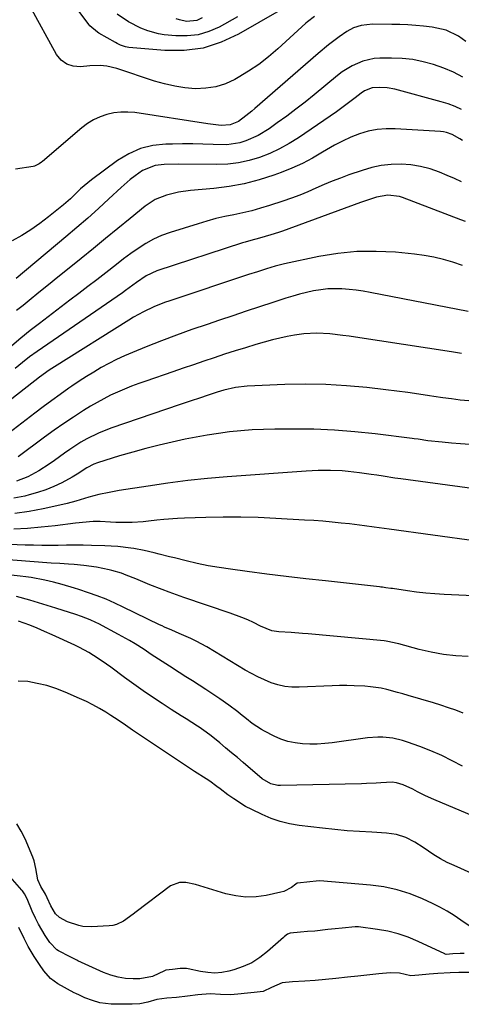
# Model space of a CAD drawing. Units: inches. Extents: x 1846871 to 1852321, y 463432 to 468767.
# Drawn here: x 1849183 to 1849340, y 464355 to 464705 of the extents above; entities that cross this region are included whole.
import ezdxf

# ---------------------------------------------------------------- set-up
doc = ezdxf.new("R2010")
doc.units = ezdxf.units.IN
doc.header["$MEASUREMENT"] = 0
for name, color, linetype in [('1', 7, 'Continuous'), ('7', 7, 'Continuous'), ('8', 7, 'Continuous')]:
    doc.layers.add(name, color=color, linetype=linetype)

msp = doc.modelspace()

# ---------------------------------------------------------------- linework, layer by layer
at = {"layer": '1', "color": 18}
for points in [[(1849342.44, 464478.69, 1708), (1849338.05, 464478.94, 1708), (1849333.68, 464479.41, 1708), (1849329.36, 464480.19, 1708), (1849325.08, 464481.19, 1708), (1849317.83, 464483.18, 1708), (1849317.19, 464483.35, 1708), (1849313.96, 464484.05, 1708), (1849313.31, 464484.14, 1708), (1849312.65, 464484.21, 1708), (1849285.62, 464486.73, 1708), (1849283.6, 464486.9, 1708), (1849279.54, 464487.19, 1708), (1849275.18, 464487.43, 1708), (1849272.66, 464487.87, 1708), (1849268.68, 464489.51, 1708), (1849266.17, 464490.74, 1708), (1849264.12, 464491.69, 1708), (1849262.06, 464492.59, 1708), (1849257.83, 464494.17, 1708), (1849241.43, 464499.69, 1708), (1849238.83, 464500.59, 1708), (1849236.23, 464501.53, 1708), (1849233.66, 464502.51, 1708), (1849229.36, 464504.23, 1708), (1849225.99, 464505.62, 1708), (1849224.31, 464506.32, 1708), (1849220.93, 464507.69, 1708), (1849219.23, 464508.31, 1708), (1849215.74, 464509.35, 1708), (1849214.84, 464509.58, 1708), (1849210.38, 464510.53, 1708), (1849205.86, 464511.12, 1708), (1849202.37, 464511.42, 1708), (1849200.35, 464511.58, 1708), (1849197.31, 464511.75, 1708), (1849194.27, 464511.96, 1708), (1849160.85, 464514.56, 1708)], [(1849340.75, 464458.59, 1706), (1849338.12, 464459.55, 1706), (1849335.48, 464460.47, 1706), (1849332.81, 464461.34, 1706), (1849330.14, 464462.16, 1706), (1849321.13, 464464.84, 1706), (1849319.23, 464465.39, 1706), (1849317.34, 464465.92, 1706), (1849313.53, 464466.94, 1706), (1849311.61, 464467.37, 1706), (1849307.74, 464467.96, 1706), (1849305.78, 464468.12, 1706), (1849301.95, 464468.29, 1706), (1849299.36, 464468.34, 1706), (1849296.77, 464468.32, 1706), (1849294.18, 464468.25, 1706), (1849282.37, 464467.75, 1706), (1849279.82, 464467.8, 1706), (1849277.31, 464468.06, 1706), (1849274.85, 464468.61, 1706), (1849272.42, 464469.37, 1706), (1849270.05, 464470.35, 1706), (1849267.71, 464471.41, 1706), (1849265.44, 464472.6, 1706), (1849263.21, 464473.87, 1706), (1849249.57, 464482.12, 1706), (1849245.83, 464484.19, 1706), (1849243.91, 464485.12, 1706), (1849239.76, 464486.89, 1706), (1849237.13, 464488.01, 1706), (1849234.52, 464489.18, 1706), (1849233.66, 464489.59, 1706), (1849232.8, 464490, 1706), (1849219.88, 464496.29, 1706), (1849216.83, 464497.7, 1706), (1849213.76, 464499.04, 1706), (1849210.63, 464500.24, 1706), (1849207.46, 464501.37, 1706), (1849204.06, 464502.51, 1706), (1849202.57, 464503, 1706), (1849198.08, 464504.37, 1706), (1849195.06, 464505.17, 1706), (1849192, 464505.85, 1706), (1849187.16, 464506.75, 1706), (1849185.17, 464507.04, 1706), (1849183.17, 464507.29, 1706), (1849159.71, 464509.91, 1706)], [(1849340.52, 464439.62, 1704), (1849336.83, 464441.59, 1704), (1849333.09, 464443.44, 1704), (1849329.25, 464445.1, 1704), (1849325.36, 464446.63, 1704), (1849320.89, 464448.27, 1704), (1849319.18, 464448.83, 1704), (1849315.68, 464449.63, 1704), (1849312.1, 464449.99, 1704), (1849310.31, 464450.02, 1704), (1849306.72, 464449.74, 1704), (1849294.11, 464447.98, 1704), (1849291.47, 464447.7, 1704), (1849288.83, 464447.52, 1704), (1849286.19, 464447.51, 1704), (1849283.54, 464447.6, 1704), (1849280.93, 464447.94, 1704), (1849278.37, 464448.47, 1704), (1849275.9, 464449.32, 1704), (1849273.48, 464450.36, 1704), (1849270.1, 464452.08, 1704), (1849268.95, 464452.71, 1704), (1849265.7, 464454.91, 1704), (1849263.64, 464456.55, 1704), (1849261.57, 464458.18, 1704), (1849260.54, 464458.98, 1704), (1849257.4, 464461.35, 1704), (1849254.16, 464463.59, 1704), (1849249.16, 464466.9, 1704), (1849246.81, 464468.45, 1704), (1849244.45, 464469.99, 1704), (1849242.08, 464471.51, 1704), (1849239.71, 464473.02, 1704), (1849236.25, 464475.21, 1704), (1849233.67, 464476.89, 1704), (1849229.84, 464479.46, 1704), (1849227.26, 464481.14, 1704), (1849224.08, 464483.15, 1704), (1849222.13, 464484.33, 1704), (1849218.16, 464486.55, 1704), (1849211.12, 464490.3, 1704), (1849210.14, 464490.8, 1704), (1849208.15, 464491.73, 1704), (1849205.07, 464492.93, 1704), (1849202.99, 464493.64, 1704), (1849195.86, 464495.92, 1704), (1849191.23, 464497.36, 1704), (1849186.59, 464498.75, 1704), (1849181.93, 464500.07, 1704)], [(1849346.88, 464420.8, 1702), (1849330.28, 464427.78, 1702), (1849327.36, 464429.1, 1702), (1849324.51, 464430.58, 1702), (1849322.79, 464431.5, 1702), (1849319.36, 464433, 1702), (1849317, 464433.79, 1702), (1849315.41, 464434, 1702), (1849311.44, 464433.79, 1702), (1849309.73, 464433.66, 1702), (1849306.3, 464433.48, 1702), (1849304.58, 464433.42, 1702), (1849275.76, 464432.75, 1702), (1849274.86, 464432.79, 1702), (1849272.28, 464433.38, 1702), (1849269.23, 464435.23, 1702), (1849262.51, 464440.95, 1702), (1849260.43, 464442.72, 1702), (1849258.34, 464444.47, 1702), (1849256.24, 464446.21, 1702), (1849254.14, 464447.94, 1702), (1849251.07, 464450.45, 1702), (1849249.31, 464451.82, 1702), (1849246.86, 464453.52, 1702), (1849246.23, 464453.93, 1702), (1849242.21, 464456.47, 1702), (1849240.45, 464457.59, 1702), (1849236.95, 464459.84, 1702), (1849233.64, 464461.99, 1702), (1849230.26, 464464.23, 1702), (1849226.9, 464466.52, 1702), (1849223.59, 464468.86, 1702), (1849220.31, 464471.24, 1702), (1849215.4, 464474.87, 1702), (1849213.88, 464475.96, 1702), (1849212.35, 464477.04, 1702), (1849209.22, 464479.1, 1702), (1849207.62, 464480.07, 1702), (1849204.34, 464481.86, 1702), (1849202.66, 464482.68, 1702), (1849194.53, 464486.46, 1702), (1849191.91, 464487.63, 1702), (1849189.27, 464488.76, 1702), (1849186.6, 464489.82, 1702), (1849182.65, 464491.28, 1702)], [(1849343.54, 464401.64, 1700), (1849337.52, 464404.28, 1700), (1849335.05, 464405.45, 1700), (1849332.64, 464406.73, 1700), (1849330.31, 464408.15, 1700), (1849326.47, 464410.78, 1700), (1849323.48, 464412.69, 1700), (1849320.31, 464414.3, 1700), (1849316.98, 464415.42, 1700), (1849313.49, 464415.9, 1700), (1849308.24, 464416.14, 1700), (1849303.84, 464416.39, 1700), (1849299.44, 464416.7, 1700), (1849295.05, 464417.11, 1700), (1849290.67, 464417.59, 1700), (1849282.41, 464418.57, 1700), (1849279, 464419.15, 1700), (1849275.65, 464419.96, 1700), (1849272.41, 464421.09, 1700), (1849269.23, 464422.45, 1700), (1849265.58, 464424.22, 1700), (1849263.37, 464425.38, 1700), (1849259.12, 464428, 1700), (1849257.09, 464429.46, 1700), (1849254.35, 464431.56, 1700), (1849253.11, 464432.5, 1700), (1849250.59, 464434.32, 1700), (1849249.29, 464435.17, 1700), (1849245.18, 464437.78, 1700), (1849241.59, 464440.12, 1700), (1849239.81, 464441.3, 1700), (1849225.67, 464450.79, 1700), (1849223.13, 464452.52, 1700), (1849220.61, 464454.29, 1700), (1849218.08, 464456.04, 1700), (1849215.49, 464457.71, 1700), (1849213.64, 464458.87, 1700), (1849211.38, 464460.21, 1700), (1849209.09, 464461.48, 1700), (1849206.74, 464462.65, 1700), (1849204.35, 464463.76, 1700), (1849199.16, 464466.01, 1700), (1849195.93, 464467.26, 1700), (1849192.65, 464468.33, 1700), (1849189.29, 464469.13, 1700), (1849185.89, 464469.75, 1700), (1849182.51, 464469.87, 1700)], [(1849343.54, 464382.34, 1698), (1849339.88, 464384.94, 1698), (1849337.46, 464386.56, 1698), (1849334.99, 464388.09, 1698), (1849332.44, 464389.48, 1698), (1849329.83, 464390.79, 1698), (1849326.29, 464392.44, 1698), (1849321.81, 464394.25, 1698), (1849317.24, 464395.73, 1698), (1849312.54, 464396.71, 1698), (1849307.75, 464397.36, 1698), (1849289.74, 464398.84, 1698), (1849288.48, 464398.76, 1698), (1849286.25, 464398.52, 1698), (1849281.8, 464398.09, 1698), (1849281.7, 464398.04, 1698), (1849281.25, 464397.75, 1698), (1849279.68, 464396.54, 1698), (1849276.93, 464395.09, 1698), (1849275.92, 464394.8, 1698), (1849270.71, 464393.69, 1698), (1849267.08, 464393.21, 1698), (1849263.47, 464393.08, 1698), (1849259.88, 464393.51, 1698), (1849256.3, 464394.3, 1698), (1849245.55, 464397.56, 1698), (1849242.11, 464398.27, 1698), (1849239.8, 464398.32, 1698), (1849236.7, 464397.1, 1698), (1849224.48, 464387.89, 1698), (1849223.35, 464387.05, 1698), (1849219.93, 464384.59, 1698), (1849217.5, 464383.35, 1698), (1849216.18, 464383.02, 1698), (1849214.82, 464382.83, 1698), (1849208.51, 464382.48, 1698), (1849205.5, 464382.63, 1698), (1849204.03, 464382.95, 1698), (1849200.06, 464384.34, 1698), (1849197.2, 464385.79, 1698), (1849195.82, 464387.15, 1698), (1849194.1, 464389.98, 1698), (1849192.81, 464392.81, 1698), (1849192.19, 464394.16, 1698), (1849190.55, 464396.81, 1698), (1849189.43, 464399.27, 1698), (1849188.79, 464403.3, 1698), (1849188.18, 464405.96, 1698), (1849187.72, 464407.25, 1698), (1849184.99, 464413.78, 1698), (1849183.62, 464416.55, 1698), (1849182.03, 464419.17, 1698)], [(1849341.03, 464373.02, 1696), (1849339.62, 464373.04, 1696), (1849336.98, 464372.91, 1696), (1849334.68, 464372.72, 1696), (1849334.28, 464372.81, 1696), (1849334.15, 464372.86, 1696), (1849324.69, 464377.34, 1696), (1849321.2, 464378.8, 1696), (1849317.64, 464380.03, 1696), (1849313.98, 464380.92, 1696), (1849310.25, 464381.58, 1696), (1849303.48, 464382.46, 1696), (1849303.09, 464382.5, 1696), (1849302.3, 464382.51, 1696), (1849297.68, 464382.05, 1696), (1849295.16, 464381.78, 1696), (1849292.64, 464381.51, 1696), (1849287.95, 464381.03, 1696), (1849285.38, 464380.84, 1696), (1849282.82, 464380.66, 1696), (1849279.17, 464380.31, 1696), (1849278.31, 464379.91, 1696), (1849277.14, 464379.09, 1696), (1849276.78, 464378.78, 1696), (1849271.15, 464373.7, 1696), (1849268.43, 464371.58, 1696), (1849265.56, 464369.75, 1696), (1849262.45, 464368.36, 1696), (1849259.18, 464367.25, 1696), (1849257.39, 464366.78, 1696), (1849254.89, 464366.32, 1696), (1849252.4, 464366.09, 1696), (1849249.89, 464366.22, 1696), (1849247.38, 464366.58, 1696), (1849242.91, 464367.54, 1696), (1849242.35, 464367.65, 1696), (1849241.64, 464367.75, 1696), (1849240.15, 464367.68, 1696), (1849237.39, 464367.37, 1696), (1849235.02, 464367.06, 1696), (1849234.51, 464366.86, 1696), (1849230.28, 464364.81, 1696), (1849225.75, 464363.99, 1696), (1849223.4, 464364, 1696), (1849220.69, 464364.19, 1696), (1849218.02, 464364.6, 1696), (1849215.43, 464365.34, 1696), (1849212.89, 464366.3, 1696), (1849203.76, 464370.45, 1696), (1849203.35, 464370.63, 1696), (1849202.14, 464371.22, 1696), (1849200.95, 464371.83, 1696), (1849196.87, 464374, 1696), (1849196.29, 464374.35, 1696), (1849193.79, 464376.97, 1696), (1849192.06, 464379.39, 1696), (1849189.72, 464383.43, 1696), (1849188.69, 464385.59, 1696), (1849187.5, 464388.11, 1696), (1849185.67, 464392.43, 1696), (1849184.78, 464394.24, 1696), (1849184.03, 464395.29, 1696), (1849183.75, 464395.62, 1696), (1849177.15, 464403.2, 1696)], [(1849343.78, 464366.27, 1694), (1849339.21, 464366.26, 1694), (1849336.06, 464366.14, 1694), (1849331.71, 464365.95, 1694), (1849328.6, 464365.71, 1694), (1849324.9, 464365.31, 1694), (1849322.08, 464365.13, 1694), (1849318.11, 464365.98, 1694), (1849314.77, 464366.18, 1694), (1849310.69, 464365.76, 1694), (1849307.49, 464365.41, 1694), (1849303.26, 464364.96, 1694), (1849299.64, 464364.57, 1694), (1849295.4, 464364.13, 1694), (1849291.77, 464363.76, 1694), (1849288.09, 464363.46, 1694), (1849284.39, 464363.2, 1694), (1849280.08, 464362.89, 1694), (1849276.4, 464362.55, 1694), (1849272.58, 464360.99, 1694), (1849269.59, 464359.55, 1694), (1849266.43, 464359.19, 1694), (1849264.06, 464358.94, 1694), (1849260.59, 464358.58, 1694), (1849258.01, 464358.33, 1694), (1849254.4, 464358.5, 1694), (1849250.71, 464358.69, 1694), (1849246.36, 464358.28, 1694), (1849242.64, 464357.85, 1694), (1849238.8, 464357.42, 1694), (1849235.36, 464357.12, 1694), (1849231.85, 464356.69, 1694), (1849228.57, 464355.67, 1694), (1849225.81, 464355.18, 1694), (1849222.99, 464355.02, 1694), (1849219.8, 464354.95, 1694), (1849215.59, 464354.97, 1694), (1849211.53, 464355.5, 1694), (1849208.93, 464356.25, 1694), (1849206.15, 464357.31, 1694), (1849204.27, 464358.15, 1694), (1849203.03, 464358.76, 1694), (1849202.42, 464359.08, 1694), (1849196.54, 464362.22, 1694), (1849193.98, 464364.16, 1694), (1849191.66, 464366.92, 1694), (1849190.04, 464369.08, 1694), (1849188.14, 464371.95, 1694), (1849186.03, 464375.53, 1694), (1849184.64, 464378.31, 1694), (1849182.74, 464382.31, 1694)]]:
    msp.add_polyline3d(points, dxfattribs=at)
at = {"layer": '7', "color": 18}
for points in [[(1849287.83, 464706.45, 1738), (1849285.33, 464704.53, 1738), (1849284.74, 464704, 1738), (1849274.85, 464694.9, 1738), (1849271.52, 464692.05, 1738), (1849268.07, 464689.36, 1738), (1849264.43, 464686.92, 1738), (1849260.68, 464684.65, 1738), (1849259.51, 464684, 1738), (1849256.18, 464682.49, 1738), (1849252.74, 464681.38, 1738), (1849249.18, 464680.84, 1738), (1849245.51, 464680.7, 1738), (1849241.81, 464681.03, 1738), (1849238.14, 464681.56, 1738), (1849234.53, 464682.4, 1738), (1849230.96, 464683.44, 1738), (1849217.62, 464687.94, 1738), (1849214.06, 464688.78, 1738), (1849211.62, 464688.99, 1738), (1849207.95, 464688.85, 1738), (1849204.67, 464688.47, 1738), (1849202.07, 464688.67, 1738), (1849199.74, 464689.38, 1738), (1849197.81, 464690.87, 1738), (1849196.15, 464692.87, 1738), (1849186.73, 464709.95, 1738)], [(1849260.46, 464706.22, 1742), (1849253.98, 464702.65, 1742), (1849250.3, 464701.05, 1742), (1849246.52, 464699.91, 1742), (1849242.6, 464699.47, 1742), (1849238.59, 464699.5, 1742), (1849234.39, 464699.92, 1742), (1849232.42, 464700.21, 1742), (1849228.61, 464701.25, 1742), (1849226.08, 464702.3, 1742), (1849221.74, 464704.54, 1742), (1849217.66, 464707.2, 1742)], [(1849247.97, 464705.89, 1744), (1849245.99, 464705.01, 1744), (1849242.32, 464704.63, 1744), (1849239.83, 464705.15, 1744), (1849238.64, 464705.58, 1744)], [(1849341.61, 464697.54, 1736), (1849339.06, 464699.37, 1736), (1849334.62, 464701.56, 1736), (1849329.73, 464702.57, 1736), (1849326.62, 464702.91, 1736), (1849323.82, 464703.17, 1736), (1849321.01, 464703.38, 1736), (1849318.2, 464703.52, 1736), (1849315.39, 464703.6, 1736), (1849308.51, 464703.71, 1736), (1849304.39, 464703.22, 1736), (1849301.75, 464702.33, 1736), (1849299.29, 464701.05, 1736), (1849296.57, 464699.15, 1736), (1849292.82, 464696.29, 1736), (1849289.19, 464693.27, 1736), (1849266.66, 464673.66, 1736), (1849265.61, 464672.76, 1736), (1849263.46, 464671.04, 1736), (1849260.79, 464669.09, 1736), (1849257.88, 464667.82, 1736), (1849254.71, 464667.65, 1736), (1849249.91, 464668.18, 1736), (1849224.03, 464672.19, 1736), (1849221.5, 464672.41, 1736), (1849218.98, 464672.41, 1736), (1849216.48, 464672.08, 1736), (1849214, 464671.53, 1736), (1849211.61, 464670.66, 1736), (1849209.32, 464669.6, 1736), (1849207.18, 464668.27, 1736), (1849205.14, 464666.74, 1736), (1849191.13, 464654.81, 1736), (1849190.76, 464654.51, 1736), (1849190, 464653.95, 1736), (1849188.31, 464653.15, 1736), (1849187.85, 464653.05, 1736), (1849181.57, 464652.11, 1736)], [(1849340.62, 464684.77, 1734), (1849337.27, 464686.56, 1734), (1849333.78, 464688.05, 1734), (1849330.2, 464689.34, 1734), (1849326.52, 464690.3, 1734), (1849322.81, 464691.04, 1734), (1849319.04, 464691.43, 1734), (1849315.24, 464691.58, 1734), (1849311.08, 464691.56, 1734), (1849309.02, 464691.42, 1734), (1849305.02, 464690.54, 1734), (1849301.23, 464688.87, 1734), (1849297.71, 464686.68, 1734), (1849296.05, 464685.42, 1734), (1849287.72, 464678.56, 1734), (1849284.51, 464675.97, 1734), (1849281.26, 464673.42, 1734), (1849277.97, 464670.94, 1734), (1849274.63, 464668.51, 1734), (1849271.75, 464666.44, 1734), (1849267.77, 464664, 1734), (1849263.49, 464662.13, 1734), (1849261.25, 464661.48, 1734), (1849256.68, 464660.79, 1734), (1849251.81, 464660.85, 1734), (1849248.19, 464660.97, 1734), (1849244.57, 464661.04, 1734), (1849240.95, 464661.05, 1734), (1849237.33, 464661.02, 1734), (1849235.03, 464660.99, 1734), (1849230.41, 464660.47, 1734), (1849225.97, 464659.41, 1734), (1849221.81, 464657.54, 1734), (1849217.83, 464655.14, 1734), (1849208.56, 464648.25, 1734), (1849207.24, 464647.22, 1734), (1849204.71, 464645.04, 1734), (1849203.51, 464643.88, 1734), (1849201.09, 464641.57, 1734), (1849198.56, 464639.39, 1734), (1849193.27, 464635.07, 1734), (1849190.2, 464632.71, 1734), (1849187.05, 464630.49, 1734), (1849183.76, 464628.46, 1734), (1849180.39, 464626.57, 1734)], [(1849340.14, 464673.33, 1732), (1849337.81, 464674.42, 1732), (1849335.39, 464675.32, 1732), (1849332.92, 464676.09, 1732), (1849316.42, 464680.48, 1732), (1849313.74, 464681.01, 1732), (1849311.02, 464681.19, 1732), (1849308.31, 464681.05, 1732), (1849305.68, 464679.93, 1732), (1849304.49, 464679.11, 1732), (1849302.35, 464677.43, 1732), (1849299.02, 464674.91, 1732), (1849295.62, 464672.5, 1732), (1849282.12, 464663.24, 1732), (1849278.83, 464661.17, 1732), (1849275.45, 464659.28, 1732), (1849271.94, 464657.66, 1732), (1849268.33, 464656.22, 1732), (1849264.62, 464655.12, 1732), (1849260.87, 464654.29, 1732), (1849257.05, 464653.85, 1732), (1849253.18, 464653.68, 1732), (1849239.44, 464653.8, 1732), (1849234.44, 464653.73, 1732), (1849231.16, 464653.43, 1732), (1849226.7, 464651.59, 1732), (1849224.09, 464649.73, 1732), (1849222.36, 464648.4, 1732), (1849219.08, 464645.55, 1732), (1849214.78, 464641.53, 1732), (1849211.01, 464638.06, 1732), (1849207.21, 464634.63, 1732), (1849203.35, 464631.27, 1732), (1849199.45, 464627.95, 1732), (1849181.74, 464613.13, 1732)], [(1849340.15, 464647.59, 1728), (1849337.6, 464648.76, 1728), (1849335.03, 464649.88, 1728), (1849332.28, 464651.02, 1728), (1849328.96, 464652.18, 1728), (1849325.58, 464653.08, 1728), (1849322.12, 464653.6, 1728), (1849318.61, 464653.86, 1728), (1849315.09, 464653.74, 1728), (1849311.61, 464653.37, 1728), (1849308.19, 464652.64, 1728), (1849304.8, 464651.66, 1728), (1849300.05, 464650.01, 1728), (1849297.09, 464648.93, 1728), (1849294.15, 464647.8, 1728), (1849291.25, 464646.59, 1728), (1849288.37, 464645.32, 1728), (1849285.49, 464644.05, 1728), (1849282.58, 464642.86, 1728), (1849279.63, 464641.76, 1728), (1849276.65, 464640.73, 1728), (1849271.8, 464639.13, 1728), (1849268.67, 464638.17, 1728), (1849265.52, 464637.3, 1728), (1849262.34, 464636.55, 1728), (1849259.13, 464635.88, 1728), (1849255.93, 464635.21, 1728), (1849252.74, 464634.47, 1728), (1849249.59, 464633.62, 1728), (1849246.45, 464632.68, 1728), (1849236.49, 464629.52, 1728), (1849233.51, 464628.42, 1728), (1849230.61, 464627.14, 1728), (1849227.84, 464625.6, 1728), (1849225.16, 464623.89, 1728), (1849222.56, 464622.03, 1728), (1849219.98, 464620.14, 1728), (1849217.43, 464618.21, 1728), (1849213.61, 464615.24, 1728), (1849210.44, 464612.76, 1728), (1849207.27, 464610.3, 1728), (1849204.08, 464607.86, 1728), (1849200.88, 464605.42, 1728), (1849190.04, 464597.22, 1728), (1849186.72, 464594.63, 1728), (1849183.44, 464591.98, 1728), (1849180.25, 464589.24, 1728)], [(1849341.57, 464633.4, 1726), (1849339.84, 464634.1, 1726), (1849319.15, 464642, 1726), (1849318.13, 464642.34, 1726), (1849313.87, 464642.88, 1726), (1849309.9, 464642.12, 1726), (1849307.03, 464641.22, 1726), (1849304.19, 464640.22, 1726), (1849276.45, 464630.03, 1726), (1849275.1, 464629.55, 1726), (1849272.38, 464628.66, 1726), (1849268.25, 464627.48, 1726), (1849265.22, 464626.71, 1726), (1849263.22, 464626.14, 1726), (1849262.23, 464625.83, 1726), (1849231.81, 464615.91, 1726), (1849228.05, 464614.13, 1726), (1849224.6, 464611.73, 1726), (1849220.7, 464608.86, 1726), (1849219.56, 464608.06, 1726), (1849189.2, 464587.17, 1726), (1849186.55, 464585.27, 1726), (1849183.98, 464583.26, 1726), (1849181.45, 464581.2, 1726)], [(1849340.42, 464617.79, 1724), (1849337.09, 464618.94, 1724), (1849333.72, 464619.93, 1724), (1849330.32, 464620.77, 1724), (1849326.86, 464621.39, 1724), (1849323.38, 464621.84, 1724), (1849316.65, 464622.49, 1724), (1849309.79, 464622.84, 1724), (1849302.96, 464622.77, 1724), (1849296.16, 464622.08, 1724), (1849289.38, 464620.97, 1724), (1849277.13, 464618.38, 1724), (1849273.91, 464617.6, 1724), (1849270.74, 464616.65, 1724), (1849267.58, 464615.6, 1724), (1849264.43, 464614.56, 1724), (1849236.41, 464605.29, 1724), (1849234.5, 464604.62, 1724), (1849230.74, 464603.11, 1724), (1849227.08, 464601.36, 1724), (1849223.53, 464599.41, 1724), (1849221.8, 464598.36, 1724), (1849195.38, 464581.76, 1724), (1849193.57, 464580.59, 1724), (1849190.07, 464578.11, 1724), (1849188.38, 464576.79, 1724), (1849179.22, 464569.48, 1724)], [(1849342.54, 464601.44, 1722), (1849307.63, 464608.21, 1722), (1849305.13, 464608.65, 1722), (1849302.63, 464609.02, 1722), (1849300.12, 464609.29, 1722), (1849297.6, 464609.5, 1722), (1849295.07, 464609.55, 1722), (1849292.56, 464609.48, 1722), (1849290.07, 464609.2, 1722), (1849287.53, 464608.77, 1722), (1849285.04, 464608.21, 1722), (1849282.56, 464607.59, 1722), (1849280.11, 464606.9, 1722), (1849277.67, 464606.14, 1722), (1849273.05, 464604.63, 1722), (1849268.32, 464603.08, 1722), (1849263.58, 464601.52, 1722), (1849258.85, 464599.95, 1722), (1849254.12, 464598.37, 1722), (1849249.65, 464596.87, 1722), (1849244.21, 464594.99, 1722), (1849238.79, 464593.04, 1722), (1849233.41, 464590.99, 1722), (1849228.06, 464588.86, 1722), (1849223.1, 464586.85, 1722), (1849220.27, 464585.63, 1722), (1849217.47, 464584.34, 1722), (1849214.73, 464582.94, 1722), (1849212.02, 464581.47, 1722), (1849209.37, 464579.91, 1722), (1849206.74, 464578.3, 1722), (1849204.16, 464576.61, 1722), (1849201.62, 464574.88, 1722), (1849200.53, 464574.11, 1722), (1849197.48, 464571.94, 1722), (1849194.44, 464569.74, 1722), (1849191.43, 464567.51, 1722), (1849188.44, 464565.25, 1722), (1849169.79, 464550.98, 1722)], [(1849342.78, 464569.62, 1718), (1849339.66, 464569.95, 1718), (1849336.54, 464570.31, 1718), (1849333.43, 464570.73, 1718), (1849330.33, 464571.2, 1718), (1849328.79, 464571.44, 1718), (1849324.92, 464572.03, 1718), (1849321.04, 464572.59, 1718), (1849317.15, 464573.1, 1718), (1849313.26, 464573.58, 1718), (1849306.5, 464574.37, 1718), (1849299.22, 464575.05, 1718), (1849291.94, 464575.49, 1718), (1849284.64, 464575.59, 1718), (1849277.33, 464575.46, 1718), (1849263.93, 464574.91, 1718), (1849259.72, 464574.42, 1718), (1849255.59, 464573.41, 1718), (1849253.24, 464572.68, 1718), (1849249.72, 464571.5, 1718), (1849247.29, 464570.71, 1718), (1849243.69, 464569.51, 1718), (1849240.1, 464568.3, 1718), (1849215.48, 464559.9, 1718), (1849211.09, 464558.18, 1718), (1849206.88, 464556.08, 1718), (1849204.83, 464554.9, 1718), (1849200.86, 464552.36, 1718), (1849198.93, 464551.01, 1718), (1849195.38, 464548.43, 1718), (1849193.57, 464547.16, 1718), (1849189.84, 464544.77, 1718), (1849185.96, 464542.66, 1718), (1849181.86, 464541.08, 1718)], [(1849343.04, 464554.12, 1716), (1849339.78, 464554.33, 1716), (1849336.52, 464554.61, 1716), (1849333.27, 464554.93, 1716), (1849328.16, 464555.48, 1716), (1849324.67, 464555.98, 1716), (1849323.28, 464556.19, 1716), (1849322.58, 464556.28, 1716), (1849309.47, 464557.92, 1716), (1849302.21, 464558.68, 1716), (1849294.94, 464559.25, 1716), (1849287.65, 464559.53, 1716), (1849280.35, 464559.63, 1716), (1849273.71, 464559.58, 1716), (1849269.7, 464559.48, 1716), (1849265.69, 464559.3, 1716), (1849261.69, 464559, 1716), (1849257.69, 464558.6, 1716), (1849253.71, 464558.08, 1716), (1849249.75, 464557.48, 1716), (1849245.8, 464556.77, 1716), (1849241.86, 464555.97, 1716), (1849237.28, 464554.96, 1716), (1849232.57, 464553.87, 1716), (1849227.88, 464552.7, 1716), (1849223.22, 464551.41, 1716), (1849218.58, 464550.04, 1716), (1849210.67, 464547.59, 1716), (1849209.37, 464547.12, 1716), (1849206.9, 464545.82, 1716), (1849203.47, 464543.55, 1716), (1849201.69, 464542.52, 1716), (1849198, 464540.54, 1716), (1849195.21, 464539.18, 1716), (1849192.36, 464537.97, 1716), (1849189.42, 464536.99, 1716), (1849186.43, 464536.17, 1716), (1849184.83, 464535.79, 1716), (1849180.97, 464535.02, 1716)], [(1849349.15, 464537.79, 1714), (1849318.57, 464541.89, 1714), (1849316.46, 464542.18, 1714), (1849312.26, 464542.81, 1714), (1849310.07, 464543.16, 1714), (1849308.01, 464543.49, 1714), (1849303.9, 464544.08, 1714), (1849299.77, 464544.56, 1714), (1849297.7, 464544.73, 1714), (1849293.55, 464544.88, 1714), (1849291.32, 464544.88, 1714), (1849289.19, 464544.84, 1714), (1849284.94, 464544.61, 1714), (1849256.83, 464542.58, 1714), (1849249.79, 464541.98, 1714), (1849242.76, 464541.26, 1714), (1849235.76, 464540.36, 1714), (1849228.77, 464539.34, 1714), (1849218.46, 464537.71, 1714), (1849216.63, 464537.4, 1714), (1849214.81, 464537.06, 1714), (1849211.2, 464536.28, 1714), (1849207.61, 464535.37, 1714), (1849203.02, 464533.96, 1714), (1849199.94, 464533.12, 1714), (1849198.38, 464532.76, 1714), (1849191.44, 464531.27, 1714), (1849186.39, 464530.34, 1714), (1849181.31, 464529.62, 1714)], [(1849345.43, 464519.68, 1712), (1849314.34, 464524.03, 1712), (1849310.84, 464524.52, 1712), (1849309.08, 464524.75, 1712), (1849305.58, 464525.22, 1712), (1849303.82, 464525.44, 1712), (1849300.31, 464525.85, 1712), (1849297.33, 464526.17, 1712), (1849294.08, 464526.5, 1712), (1849290.83, 464526.8, 1712), (1849287.57, 464527.04, 1712), (1849284.31, 464527.25, 1712), (1849274.08, 464527.84, 1712), (1849267.86, 464528.11, 1712), (1849261.64, 464528.26, 1712), (1849255.41, 464528.25, 1712), (1849249.19, 464528.13, 1712), (1849241.66, 464527.88, 1712), (1849239.2, 464527.77, 1712), (1849234.29, 464527.4, 1712), (1849231.84, 464527.15, 1712), (1849228.87, 464526.83, 1712), (1849226.94, 464526.65, 1712), (1849223.06, 464526.42, 1712), (1849221.12, 464526.37, 1712), (1849217.24, 464526.41, 1712), (1849215.3, 464526.51, 1712), (1849211.67, 464526.72, 1712), (1849209.16, 464526.71, 1712), (1849205.4, 464526.42, 1712), (1849204.15, 464526.28, 1712), (1849202.9, 464526.13, 1712), (1849195.62, 464525.18, 1712), (1849190.73, 464524.65, 1712), (1849185.82, 464524.25, 1712), (1849180.91, 464524.05, 1712)]]:
    msp.add_polyline3d(points, dxfattribs=at)
at = {"layer": '8', "color": 18}
for points in [[(1849275.27, 464708.37, 1740), (1849260.89, 464700.1, 1740), (1849254.64, 464697.23, 1740), (1849248.21, 464695.17, 1740), (1849241.51, 464694.32, 1740), (1849234.64, 464694.27, 1740), (1849221.89, 464695.36, 1740), (1849220.62, 464695.57, 1740), (1849218.83, 464696.25, 1740), (1849217.67, 464696.83, 1740), (1849217.1, 464697.14, 1740), (1849211.16, 464700.48, 1740), (1849210.66, 464700.79, 1740), (1849207.99, 464703.08, 1740), (1849207.62, 464703.54, 1740), (1849190.51, 464726.52, 1740)], [(1849340.47, 464662.24, 1730), (1849339.58, 464662.84, 1730), (1849336.76, 464664.41, 1730), (1849334.76, 464665.13, 1730), (1849333.72, 464665.34, 1730), (1849332.66, 464665.46, 1730), (1849316.58, 464666.46, 1730), (1849313.33, 464666.46, 1730), (1849310.12, 464666.2, 1730), (1849306.97, 464665.54, 1730), (1849303.85, 464664.62, 1730), (1849300.81, 464663.41, 1730), (1849297.83, 464662.08, 1730), (1849294.93, 464660.56, 1730), (1849290.71, 464658.08, 1730), (1849287.17, 464656.04, 1730), (1849283.56, 464654.14, 1730), (1849279.84, 464652.47, 1730), (1849276.05, 464650.94, 1730), (1849273.4, 464649.96, 1730), (1849268.18, 464648.27, 1730), (1849262.9, 464646.87, 1730), (1849257.52, 464645.89, 1730), (1849252.08, 464645.21, 1730), (1849243.74, 464644.5, 1730), (1849239.44, 464643.91, 1730), (1849235.22, 464642.87, 1730), (1849231.25, 464641.24, 1730), (1849229.42, 464640.12, 1730), (1849227.67, 464638.86, 1730), (1849222.32, 464634.5, 1730), (1849217.95, 464630.95, 1730), (1849213.59, 464627.4, 1730), (1849209.22, 464623.85, 1730), (1849204.85, 464620.3, 1730), (1849200.03, 464616.39, 1730), (1849196.64, 464613.64, 1730), (1849193.25, 464610.89, 1730), (1849189.85, 464608.14, 1730), (1849186.46, 464605.4, 1730), (1849184.23, 464603.6, 1730), (1849181.92, 464601.81, 1730)], [(1849340.07, 464586.52, 1720), (1849336.56, 464587.06, 1720), (1849302.48, 464592.28, 1720), (1849300.19, 464592.62, 1720), (1849297.89, 464592.93, 1720), (1849293.28, 464593.47, 1720), (1849288.67, 464593.71, 1720), (1849284.05, 464593.46, 1720), (1849280.7, 464593.03, 1720), (1849278.08, 464592.58, 1720), (1849275.47, 464592, 1720), (1849272.89, 464591.33, 1720), (1849267.05, 464589.65, 1720), (1849263.32, 464588.55, 1720), (1849259.6, 464587.41, 1720), (1849255.9, 464586.23, 1720), (1849252.2, 464585.01, 1720), (1849248.51, 464583.76, 1720), (1849244.83, 464582.51, 1720), (1849241.15, 464581.25, 1720), (1849237.47, 464579.98, 1720), (1849227.94, 464576.69, 1720), (1849225.38, 464575.77, 1720), (1849222.84, 464574.82, 1720), (1849220.32, 464573.8, 1720), (1849217.81, 464572.75, 1720), (1849215.35, 464571.62, 1720), (1849212.92, 464570.41, 1720), (1849210.54, 464569.1, 1720), (1849208.21, 464567.71, 1720), (1849205.72, 464566.16, 1720), (1849202.19, 464563.9, 1720), (1849198.71, 464561.58, 1720), (1849195.28, 464559.18, 1720), (1849191.89, 464556.72, 1720), (1849182.5, 464549.72, 1720)], [(1849347.04, 464500.2, 1710), (1849333.95, 464500.78, 1710), (1849330.67, 464500.98, 1710), (1849327.4, 464501.25, 1710), (1849324.14, 464501.62, 1710), (1849320.89, 464502.05, 1710), (1849315.54, 464502.86, 1710), (1849314.97, 464502.94, 1710), (1849313.23, 464503.18, 1710), (1849312.07, 464503.32, 1710), (1849311.49, 464503.39, 1710), (1849310.91, 464503.45, 1710), (1849291.72, 464505.56, 1710), (1849284.76, 464506.34, 1710), (1849277.8, 464507.16, 1710), (1849270.85, 464508.03, 1710), (1849263.9, 464508.92, 1710), (1849257.94, 464509.71, 1710), (1849253.98, 464510.3, 1710), (1849250.05, 464510.98, 1710), (1849246.14, 464511.8, 1710), (1849242.25, 464512.71, 1710), (1849238.11, 464513.75, 1710), (1849236.3, 464514.2, 1710), (1849232.68, 464515.13, 1710), (1849230.87, 464515.6, 1710), (1849227.24, 464516.45, 1710), (1849223.57, 464517.11, 1710), (1849222.61, 464517.26, 1710), (1849217.94, 464517.83, 1710), (1849215.6, 464517.99, 1710), (1849213.25, 464518.1, 1710), (1849208.54, 464518.21, 1710), (1849205.59, 464518.26, 1710), (1849202.64, 464518.29, 1710), (1849199.7, 464518.27, 1710), (1849196.75, 464518.23, 1710), (1849193.8, 464518.19, 1710), (1849190.86, 464518.19, 1710), (1849187.91, 464518.25, 1710), (1849184.97, 464518.35, 1710), (1849161.97, 464519.29, 1710)]]:
    msp.add_polyline3d(points, dxfattribs=at)

doc.saveas('drawing.dxf')
